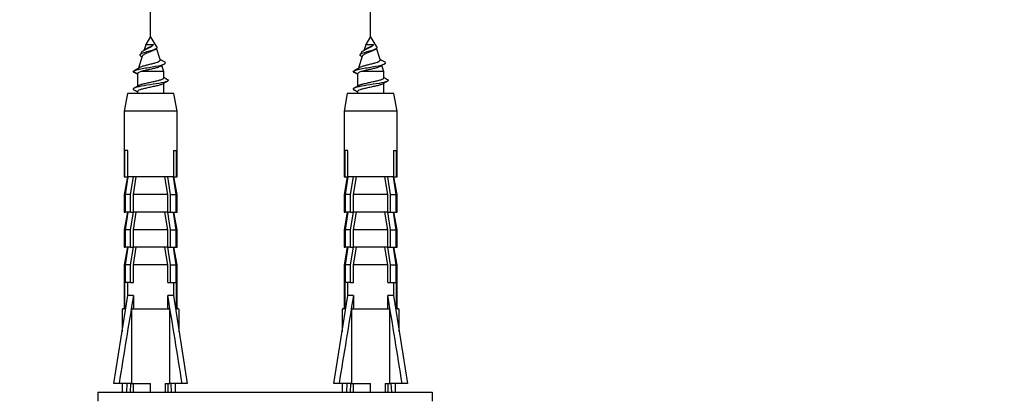
# Model space of a CAD drawing. Units: millimetres. Extents: x 6 to 291, y 5 to 413.
# Drawn here: x 262 to 281, y 342 to 349 of the extents above; entities that cross this region are included whole.
import ezdxf
from ezdxf.enums import TextEntityAlignment as Align

# ---------------------------------------------------------------- set-up
doc = ezdxf.new("R2010")
doc.units = ezdxf.units.MM
for name, color, linetype in [('Layer1', 7, 'Continuous'), ('Layer3', 7, 'Continuous'), ('Standard', 7, 'Continuous')]:
    doc.layers.add(name, color=color, linetype=linetype)
doc.styles.add('SEACAD_Arial', font='arial.ttf')
doc.dimstyles.new('TPI_1_6', dxfattribs={"dimtxt": 6, "dimasz": 6, "dimexe": 3, "dimexo": 0, "dimgap": 1.5, "dimtad": 0, "dimtih": 1, "dimtoh": 1, "dimdec": 0, "dimlfac": 6, "dimtxsty": 'SEACAD_Arial', "dimblk1": '_SE_FILLED', "dimblk2": '_SE_FILLED', "dimsah": 1, "dimcen": 3, "dimadec": 0, "dimazin": 0, "dimtfac": 0.7, "dimtdec": 3, "dimtofl": 0, "dimtmove": 1, "dimatfit": 3, "dimfxl": 1, "dimarcsym": 0})

# ---------------------------------------------------------------- blocks, each defined once
blk = doc.blocks.new('SE')
at = {"layer": 'Standard', "color": 7, "linetype": 'Continuous'}
blk.add_open_spline([(268.246, 348.384), (268.251, 348.399), (268.296, 348.413), (268.435, 348.443), (268.527, 348.458), (268.696, 348.487), (268.771, 348.502), (268.86, 348.532), (268.872, 348.547), (268.85, 348.563), (268.848, 348.564), (268.846, 348.565)], degree=3, knots=[0, 0, 0, 0, 0.2269519, 0.2269519, 0.4539038, 0.4539038, 0.6808557, 0.6808557, 0.9078077, 0.9078077, 0.9246442, 0.9246442, 0.9246442, 0.9246442], dxfattribs=at)
blk = doc.blocks.new('DMBLK350')
at = {"layer": 'Layer3', "linetype": 'Continuous'}
for points in [[(258.413, 359.012), (258.413, 357.012), (264.413, 358.012)], [(274.58, 359.012), (268.58, 358.012), (274.58, 357.012)]]:
    blk.add_hatch(color=7, dxfattribs=at).paths.add_polyline_path(points)
at = {"layer": 'Layer3', "color": 7, "linetype": 'Continuous'}
for p, q in [((264.413, 349.05), (264.413, 361.012)), ((268.58, 349.05), (268.58, 361.012)), ((243.188, 358.012), (264.413, 358.012)), ((268.58, 358.012), (280.58, 358.012))]:
    blk.add_line(p, q, dxfattribs=at)
at = {"layer": 'Layer3', "color": 7, "linetype": 'Continuous', "style": 'SEACAD_Arial'}
blk.add_text('25', height=6, dxfattribs=at).set_placement((245.288, 365.512), align=Align.TOP_LEFT)
blk = doc.blocks.new('_SE_FILLED')
at = {"color": 0}
blk.add_line((0, 0), (-1, 0), dxfattribs=at)
blk.add_solid([(0, 0), (-1, -0.1665), (-1, 0.1665), (0, 0)], dxfattribs=at)

msp = doc.modelspace()

# ---------------------------------------------------------------- linework, layer by layer
at = {"layer": 'Layer1', "color": 7, "linetype": 'Continuous'}
for p, q in [((263.413, 342.3), (263.413, 342.134)), ((263.413, 342.3), (269.746, 342.3)), ((269.746, 342.3), (269.746, 342.134))]:
    msp.add_line(p, q, dxfattribs=at)
at = {"layer": 'Standard', "color": 7, "linetype": 'Continuous'}
for p, q in [((264.322, 348.893), (264.29, 348.791)), ((264.413, 349.05), (264.322, 348.893)), ((264.322, 348.893), (264.467, 348.893)), ((264.529, 348.849), (264.413, 349.05)), ((268.489, 348.893), (268.457, 348.791)), ((268.58, 349.05), (268.489, 348.893)), ((268.489, 348.893), (268.634, 348.893)), ((268.696, 348.849), (268.58, 349.05)), ((264.24, 348.75), (264.212, 348.702)), ((264.314, 348.806), (264.276, 348.781)), ((264.499, 348.802), (264.517, 348.816)), ((264.592, 348.609), (264.525, 348.825)), ((268.406, 348.75), (268.379, 348.702)), ((268.481, 348.806), (268.443, 348.781)), ((268.666, 348.802), (268.684, 348.816)), ((268.759, 348.609), (268.692, 348.825)), ((264.255, 348.677), (264.184, 348.45)), ((264.663, 348.384), (264.627, 348.497)), ((268.421, 348.677), (268.35, 348.45)), ((268.83, 348.384), (268.794, 348.497)), ((264.163, 348.336), (264.08, 348.384)), ((264.163, 348.336), (264.163, 348.108)), ((264.663, 348.384), (264.233, 348.384)), ((264.663, 348.265), (264.663, 348.384)), ((268.33, 348.336), (268.246, 348.384)), ((268.33, 348.336), (268.33, 348.108)), ((268.83, 348.384), (268.4, 348.384)), ((268.83, 348.265), (268.83, 348.384)), ((264.663, 347.967), (264.663, 348.16)), ((268.83, 347.967), (268.83, 348.16)), ((263.972, 347.967), (263.913, 347.634)), ((264.854, 347.967), (263.972, 347.967)), ((264.163, 348.002), (264.163, 347.967)), ((264.913, 347.634), (264.854, 347.967)), ((268.138, 347.967), (268.08, 347.634)), ((269.021, 347.967), (268.138, 347.967)), ((268.33, 348.002), (268.33, 347.967)), ((269.08, 347.634), (269.021, 347.967)), ((264.913, 347.634), (263.913, 347.634)), ((263.913, 347.634), (263.913, 346.384)), ((264.913, 346.384), (264.913, 347.634)), ((269.08, 347.634), (268.08, 347.634)), ((268.08, 347.634), (268.08, 346.384)), ((269.08, 346.384), (269.08, 347.634)), ((263.921, 346.884), (263.921, 346.384)), ((263.98, 346.884), (263.921, 346.884)), ((263.98, 346.384), (263.98, 346.884)), ((264.846, 346.884), (264.846, 346.384)), ((264.846, 346.884), (264.905, 346.884)), ((264.905, 346.384), (264.905, 346.884)), ((268.088, 346.884), (268.088, 346.384)), ((268.147, 346.884), (268.088, 346.884)), ((268.147, 346.384), (268.147, 346.884)), ((269.013, 346.884), (269.013, 346.384)), ((269.013, 346.884), (269.071, 346.884)), ((269.071, 346.384), (269.071, 346.884)), ((263.913, 346.384), (263.921, 346.384)), ((263.972, 346.384), (263.913, 346.05)), ((263.921, 346.384), (263.976, 346.384)), ((263.976, 346.384), (263.921, 346.05)), ((263.98, 346.384), (263.929, 346.05)), ((264.088, 346.384), (263.98, 346.384)), ((264.034, 346.05), (264.088, 346.384)), ((264.738, 346.384), (264.088, 346.384)), ((264.088, 346.05), (264.142, 346.384)), ((264.738, 346.05), (264.683, 346.384)), ((264.846, 346.384), (264.738, 346.384)), ((264.792, 346.05), (264.738, 346.384)), ((264.897, 346.05), (264.846, 346.384)), ((264.85, 346.384), (264.905, 346.384)), ((264.905, 346.05), (264.85, 346.384)), ((264.913, 346.05), (264.854, 346.384)), ((264.905, 346.384), (264.913, 346.384)), ((268.08, 346.384), (268.088, 346.384)), ((268.138, 346.384), (268.08, 346.05)), ((268.088, 346.384), (268.142, 346.384)), ((268.142, 346.384), (268.088, 346.05)), ((268.147, 346.384), (268.096, 346.05)), ((268.255, 346.384), (268.147, 346.384)), ((268.201, 346.05), (268.255, 346.384)), ((268.905, 346.384), (268.255, 346.384)), ((268.255, 346.05), (268.309, 346.384)), ((268.905, 346.05), (268.85, 346.384)), ((269.013, 346.384), (268.905, 346.384)), ((268.958, 346.05), (268.905, 346.384)), ((269.064, 346.05), (269.013, 346.384)), ((269.017, 346.384), (269.071, 346.384)), ((269.071, 346.05), (269.017, 346.384)), ((269.08, 346.05), (269.021, 346.384)), ((269.071, 346.384), (269.08, 346.384)), ((263.913, 346.05), (263.921, 346.05)), ((263.913, 346.05), (263.913, 345.717)), ((263.921, 346.05), (263.921, 345.717)), ((263.929, 346.05), (263.929, 345.717)), ((264.034, 346.05), (263.929, 346.05)), ((264.034, 345.717), (264.034, 346.05)), ((264.738, 346.05), (264.088, 346.05)), ((264.088, 345.717), (264.088, 346.05)), ((264.738, 345.717), (264.738, 346.05)), ((264.792, 345.717), (264.792, 346.05)), ((264.792, 346.05), (264.897, 346.05)), ((264.897, 345.717), (264.897, 346.05)), ((264.905, 346.05), (264.913, 346.05)), ((264.905, 345.717), (264.905, 346.05)), ((264.913, 345.717), (264.913, 346.05)), ((268.08, 346.05), (268.088, 346.05)), ((268.08, 346.05), (268.08, 345.717)), ((268.088, 346.05), (268.088, 345.717)), ((268.096, 346.05), (268.096, 345.717)), ((268.201, 346.05), (268.096, 346.05)), ((268.201, 345.717), (268.201, 346.05)), ((268.905, 346.05), (268.255, 346.05)), ((268.255, 345.717), (268.255, 346.05)), ((268.905, 345.717), (268.905, 346.05)), ((268.958, 346.05), (269.064, 346.05)), ((268.958, 345.717), (268.958, 346.05)), ((269.064, 345.717), (269.064, 346.05)), ((269.071, 346.05), (269.08, 346.05)), ((269.071, 345.717), (269.071, 346.05)), ((269.08, 345.717), (269.08, 346.05)), ((263.913, 345.717), (263.921, 345.717)), ((263.972, 345.717), (263.913, 345.384)), ((263.921, 345.717), (263.929, 345.717)), ((263.976, 345.717), (263.921, 345.384)), ((263.98, 345.717), (263.929, 345.384)), ((264.034, 345.717), (263.929, 345.717)), ((264.034, 345.717), (264.088, 345.717)), ((264.034, 345.384), (264.088, 345.717)), ((264.738, 345.717), (264.088, 345.717)), ((264.088, 345.384), (264.142, 345.717)), ((264.738, 345.384), (264.683, 345.717)), ((264.738, 345.717), (264.792, 345.717)), ((264.792, 345.384), (264.738, 345.717)), ((264.792, 345.717), (264.897, 345.717)), ((264.897, 345.384), (264.846, 345.717)), ((264.905, 345.384), (264.85, 345.717)), ((264.913, 345.384), (264.854, 345.717)), ((264.897, 345.717), (264.905, 345.717)), ((264.905, 345.717), (264.913, 345.717)), ((268.08, 345.717), (268.088, 345.717)), ((268.138, 345.717), (268.08, 345.384)), ((268.088, 345.717), (268.096, 345.717)), ((268.142, 345.717), (268.088, 345.384)), ((268.147, 345.717), (268.096, 345.384)), ((268.201, 345.717), (268.096, 345.717)), ((268.201, 345.717), (268.255, 345.717)), ((268.201, 345.384), (268.255, 345.717)), ((268.905, 345.717), (268.255, 345.717)), ((268.255, 345.384), (268.309, 345.717)), ((268.905, 345.384), (268.85, 345.717)), ((268.905, 345.717), (268.958, 345.717)), ((268.958, 345.384), (268.905, 345.717)), ((268.958, 345.717), (269.064, 345.717)), ((269.064, 345.384), (269.013, 345.717)), ((269.071, 345.384), (269.017, 345.717)), ((269.08, 345.384), (269.021, 345.717)), ((269.064, 345.717), (269.071, 345.717)), ((269.071, 345.717), (269.08, 345.717)), ((263.913, 345.384), (263.921, 345.384)), ((263.913, 345.384), (263.913, 345.05)), ((263.921, 345.384), (263.921, 345.05)), ((263.929, 345.384), (263.929, 345.05)), ((264.034, 345.384), (263.929, 345.384)), ((264.034, 345.05), (264.034, 345.384)), ((264.738, 345.384), (264.088, 345.384)), ((264.088, 345.05), (264.088, 345.384)), ((264.738, 345.05), (264.738, 345.384)), ((264.792, 345.05), (264.792, 345.384)), ((264.792, 345.384), (264.897, 345.384)), ((264.897, 345.05), (264.897, 345.384)), ((264.905, 345.384), (264.913, 345.384)), ((264.905, 345.05), (264.905, 345.384)), ((264.913, 345.05), (264.913, 345.384)), ((268.08, 345.384), (268.088, 345.384)), ((268.08, 345.384), (268.08, 345.05)), ((268.088, 345.384), (268.088, 345.05)), ((268.096, 345.384), (268.096, 345.05)), ((268.201, 345.384), (268.096, 345.384)), ((268.201, 345.05), (268.201, 345.384)), ((268.905, 345.384), (268.255, 345.384)), ((268.255, 345.05), (268.255, 345.384)), ((268.905, 345.05), (268.905, 345.384)), ((268.958, 345.05), (268.958, 345.384)), ((268.958, 345.384), (269.064, 345.384)), ((269.064, 345.05), (269.064, 345.384)), ((269.071, 345.384), (269.08, 345.384)), ((269.071, 345.05), (269.071, 345.384)), ((269.08, 345.05), (269.08, 345.384)), ((263.913, 345.05), (263.921, 345.05)), ((263.972, 345.05), (263.913, 344.717)), ((263.921, 345.05), (263.929, 345.05)), ((263.976, 345.05), (263.921, 344.717)), ((263.98, 345.05), (263.929, 344.717)), ((264.034, 345.05), (263.929, 345.05)), ((264.034, 345.05), (264.088, 345.05)), ((264.034, 344.717), (264.088, 345.05)), ((264.738, 345.05), (264.088, 345.05)), ((264.088, 344.717), (264.142, 345.05)), ((264.738, 344.717), (264.683, 345.05)), ((264.738, 345.05), (264.792, 345.05)), ((264.792, 344.717), (264.738, 345.05)), ((264.792, 345.05), (264.897, 345.05)), ((264.897, 344.717), (264.846, 345.05)), ((264.905, 344.717), (264.85, 345.05)), ((264.913, 344.717), (264.854, 345.05)), ((264.897, 345.05), (264.905, 345.05)), ((264.905, 345.05), (264.913, 345.05)), ((268.08, 345.05), (268.088, 345.05)), ((268.138, 345.05), (268.08, 344.717)), ((268.088, 345.05), (268.096, 345.05)), ((268.142, 345.05), (268.088, 344.717)), ((268.147, 345.05), (268.096, 344.717)), ((268.201, 345.05), (268.096, 345.05)), ((268.201, 345.05), (268.255, 345.05)), ((268.201, 344.717), (268.255, 345.05)), ((268.255, 344.717), (268.309, 345.05)), ((268.905, 345.05), (268.255, 345.05)), ((268.905, 344.717), (268.85, 345.05)), ((268.905, 345.05), (268.958, 345.05)), ((268.958, 344.717), (268.905, 345.05)), ((268.958, 345.05), (269.064, 345.05)), ((269.064, 344.717), (269.013, 345.05)), ((269.071, 344.717), (269.017, 345.05)), ((269.08, 344.717), (269.021, 345.05)), ((269.064, 345.05), (269.071, 345.05)), ((269.071, 345.05), (269.08, 345.05)), ((263.913, 344.717), (263.921, 344.717)), ((263.913, 344.717), (263.913, 343.9)), ((263.921, 344.717), (263.921, 343.9)), ((263.929, 344.717), (263.929, 344.384)), ((264.034, 344.717), (263.929, 344.717)), ((264.034, 344.384), (264.034, 344.717)), ((264.738, 344.717), (264.088, 344.717)), ((264.088, 344.384), (264.088, 344.717)), ((264.738, 344.384), (264.738, 344.717)), ((264.792, 344.384), (264.792, 344.717)), ((264.792, 344.717), (264.897, 344.717)), ((264.897, 344.384), (264.897, 344.717)), ((264.905, 344.717), (264.913, 344.717)), ((264.905, 343.9), (264.905, 344.717)), ((264.913, 343.9), (264.913, 344.717)), ((268.08, 344.717), (268.088, 344.717)), ((268.08, 344.717), (268.08, 343.9)), ((268.088, 344.717), (268.088, 343.9)), ((268.096, 344.717), (268.096, 344.384)), ((268.201, 344.717), (268.096, 344.717)), ((268.201, 344.384), (268.201, 344.717)), ((268.905, 344.717), (268.255, 344.717)), ((268.255, 344.384), (268.255, 344.717)), ((268.905, 344.384), (268.905, 344.717)), ((268.958, 344.384), (268.958, 344.717)), ((268.958, 344.717), (269.064, 344.717)), ((269.064, 344.384), (269.064, 344.717)), ((269.071, 344.717), (269.08, 344.717)), ((269.071, 343.9), (269.071, 344.717)), ((269.08, 343.9), (269.08, 344.717)), ((264.034, 344.384), (263.929, 344.384)), ((263.98, 344.134), (263.98, 344.384)), ((264.034, 344.384), (264.088, 344.384)), ((264.738, 344.384), (264.792, 344.384)), ((264.792, 344.384), (264.897, 344.384)), ((264.846, 344.384), (264.846, 344.134)), ((268.201, 344.384), (268.096, 344.384)), ((268.147, 344.134), (268.147, 344.384)), ((268.201, 344.384), (268.255, 344.384)), ((268.905, 344.384), (268.958, 344.384)), ((268.958, 344.384), (269.064, 344.384)), ((269.013, 344.384), (269.013, 344.134)), ((263.718, 342.467), (263.98, 344.134)), ((264.088, 344.134), (263.98, 344.134)), ((264.088, 344.134), (264.088, 343.9)), ((264.846, 344.134), (264.738, 344.134)), ((264.738, 343.9), (264.738, 344.134)), ((264.846, 344.134), (265.108, 342.467)), ((267.884, 342.467), (268.147, 344.134)), ((268.255, 344.134), (268.147, 344.134)), ((268.255, 344.134), (268.255, 343.9)), ((268.905, 343.9), (268.905, 344.134)), ((269.013, 344.134), (268.905, 344.134)), ((269.013, 344.134), (269.275, 342.467)), ((263.871, 343.867), (263.871, 343.444)), ((263.941, 343.884), (263.888, 343.884)), ((264.05, 343.867), (264.05, 342.467)), ((264.065, 343.884), (264.761, 343.884)), ((264.776, 342.467), (264.776, 343.867)), ((264.938, 343.884), (264.885, 343.884)), ((264.955, 343.444), (264.955, 343.867)), ((268.038, 343.867), (268.038, 343.444)), ((268.107, 343.884), (268.055, 343.884)), ((268.217, 343.867), (268.217, 342.467)), ((268.232, 343.884), (268.927, 343.884)), ((268.943, 342.467), (268.943, 343.867)), ((269.105, 343.884), (269.052, 343.884)), ((269.121, 343.444), (269.121, 343.867)), ((263.816, 342.467), (263.718, 342.467)), ((264.05, 342.467), (263.816, 342.467)), ((263.871, 342.467), (263.871, 342.3)), ((263.871, 342.467), (263.871, 342.3)), ((263.963, 342.3), (263.971, 342.467)), ((264.033, 342.467), (264.026, 342.3)), ((264.05, 342.467), (264.408, 342.467)), ((264.08, 342.467), (264.08, 342.3)), ((264.408, 342.3), (264.408, 342.467)), ((264.686, 342.467), (264.776, 342.467)), ((264.686, 342.467), (264.686, 342.3)), ((264.746, 342.3), (264.746, 342.467)), ((265.01, 342.467), (264.776, 342.467)), ((264.798, 342.467), (264.805, 342.3)), ((264.884, 342.3), (264.884, 342.467)), ((265.108, 342.467), (265.01, 342.467)), ((267.983, 342.467), (267.884, 342.467)), ((268.217, 342.467), (267.983, 342.467)), ((268.038, 342.467), (268.038, 342.3)), ((268.038, 342.467), (268.038, 342.3)), ((268.13, 342.3), (268.138, 342.467)), ((268.2, 342.467), (268.192, 342.3)), ((268.217, 342.467), (268.575, 342.467)), ((268.246, 342.467), (268.246, 342.3)), ((268.575, 342.3), (268.575, 342.467)), ((268.853, 342.467), (268.853, 342.3)), ((268.853, 342.467), (268.943, 342.467)), ((268.913, 342.3), (268.913, 342.467)), ((269.177, 342.467), (268.943, 342.467)), ((268.964, 342.467), (268.972, 342.3)), ((269.051, 342.3), (269.051, 342.467)), ((269.275, 342.467), (269.177, 342.467))]:
    msp.add_line(p, q, dxfattribs=at)
for centre, radius, start, end in [((263.525, 347.576), 1.305, 56.2602, 57.6516), ((267.487, 353.285), 5.492, 238.1552, 239.2604), ((266.575, 345.454), 3.613, 121.5994, 123.0013), ((267.692, 347.576), 1.305, 56.2602, 57.6516), ((271.653, 353.285), 5.492, 238.1552, 239.2604), ((270.742, 345.454), 3.613, 121.5994, 123.0013), ((259.722, 355.657), 8.476, 301.1588, 301.9544), ((261.01, 343.454), 5.807, 57.1141, 57.6052), ((263.888, 355.657), 8.476, 301.1588, 301.9544), ((265.177, 343.454), 5.807, 57.1141, 57.6052), ((269.049, 340.988), 8.407, 120.8921, 121.5826), ((268.072, 353.828), 6.517, 238.461, 239.1833), ((273.216, 340.988), 8.407, 120.8921, 121.5826), ((272.238, 353.828), 6.517, 238.461, 239.1833), ((260.836, 353.524), 6.356, 300.8167, 301.755), ((259.976, 341.148), 8.024, 58.5464, 59.1317), ((265.003, 353.524), 6.356, 300.8167, 301.755), ((264.143, 341.148), 8.024, 58.5464, 59.1317), ((541.501, 297.995), 281.224, 170.55724, 170.90129), ((-12.675, 297.995), 281.224, 9.09871, 9.44276), ((545.668, 297.995), 281.224, 170.55724, 170.90129), ((-8.509, 297.995), 281.224, 9.09871, 9.44276), ((263.888, 343.867), 0.0167, 90, 180), ((263.896, 343.9), 0.0167, 270, 0), ((263.905, 343.9), 0.016, 272.677, 2.2992), ((264.066, 343.868), 0.016, 92.7842, 182.5051), ((264.072, 343.9), 0.016, 272.677, 2.2992), ((264.754, 343.9), 0.016, 177.6617, 267.3622), ((264.76, 343.868), 0.016, 357.4499, 87.2608), ((264.921, 343.9), 0.016, 177.5546, 267.4693), ((264.93, 343.9), 0.0167, 180, 270), ((264.938, 343.867), 0.0167, 0, 90), ((268.055, 343.867), 0.0167, 90, 180), ((268.063, 343.9), 0.0167, 270, 0), ((268.072, 343.9), 0.016, 272.677, 2.2992), ((268.233, 343.868), 0.016, 92.7842, 182.5051), ((268.239, 343.9), 0.016, 272.677, 2.2992), ((268.921, 343.9), 0.016, 177.6617, 267.3622), ((268.927, 343.868), 0.016, 357.4499, 87.2608), ((269.087, 343.9), 0.016, 177.5546, 267.4693), ((269.096, 343.9), 0.0167, 180, 270), ((269.105, 343.867), 0.0167, 0, 90)]:
    msp.add_arc(centre, radius, start, end, dxfattribs=at)
for points, knots in [([(264.239, 348.749), (264.242, 348.755), (264.248, 348.761), (264.256, 348.767), (264.265, 348.775), (264.278, 348.783), (264.293, 348.791), (264.308, 348.799), (264.325, 348.807), (264.342, 348.815), (264.358, 348.823), (264.375, 348.831), (264.392, 348.84), (264.407, 348.848), (264.422, 348.856), (264.435, 348.865), (264.446, 348.872), (264.457, 348.881), (264.464, 348.889), (264.465, 348.891), (264.466, 348.892), (264.467, 348.893)], [0, 0, 0, 0, 0.152792, 0.152792, 0.152792, 0.341389, 0.341389, 0.341389, 0.521366, 0.521366, 0.521366, 0.685214, 0.685214, 0.685214, 0.839699, 0.839699, 0.839699, 0.980187, 0.980187, 0.980187, 1, 1, 1, 1]), ([(264.314, 348.806), (264.323, 348.812), (264.335, 348.819), (264.348, 348.826), (264.36, 348.833), (264.374, 348.839), (264.388, 348.846), (264.401, 348.853), (264.414, 348.86), (264.427, 348.867), (264.439, 348.873), (264.45, 348.88), (264.46, 348.887), (264.462, 348.889), (264.465, 348.891), (264.467, 348.893)], [0, 0, 0, 0, 0.249245, 0.249245, 0.249245, 0.487677, 0.487677, 0.487677, 0.718324, 0.718324, 0.718324, 0.939633, 0.939633, 0.939633, 1, 1, 1, 1]), ([(268.406, 348.749), (268.409, 348.755), (268.415, 348.761), (268.422, 348.767), (268.432, 348.775), (268.445, 348.783), (268.46, 348.791), (268.475, 348.799), (268.491, 348.807), (268.509, 348.815), (268.525, 348.823), (268.542, 348.831), (268.558, 348.84), (268.574, 348.848), (268.589, 348.856), (268.601, 348.865), (268.613, 348.872), (268.623, 348.881), (268.631, 348.889), (268.632, 348.891), (268.633, 348.892), (268.634, 348.893)], [0, 0, 0, 0, 0.152792, 0.152792, 0.152792, 0.341389, 0.341389, 0.341389, 0.521366, 0.521366, 0.521366, 0.685214, 0.685214, 0.685214, 0.839699, 0.839699, 0.839699, 0.980187, 0.980187, 0.980187, 1, 1, 1, 1]), ([(268.48, 348.806), (268.49, 348.812), (268.502, 348.819), (268.515, 348.826), (268.527, 348.833), (268.541, 348.839), (268.554, 348.846), (268.568, 348.853), (268.581, 348.86), (268.594, 348.867), (268.606, 348.873), (268.617, 348.88), (268.626, 348.887), (268.629, 348.889), (268.632, 348.891), (268.634, 348.893)], [0, 0, 0, 0, 0.249245, 0.249245, 0.249245, 0.487677, 0.487677, 0.487677, 0.718324, 0.718324, 0.718324, 0.939633, 0.939633, 0.939633, 1, 1, 1, 1]), ([(264.529, 348.849), (264.53, 348.848), (264.531, 348.846), (264.531, 348.845), (264.533, 348.84), (264.533, 348.835), (264.53, 348.83), (264.527, 348.825), (264.522, 348.82), (264.515, 348.815), (264.507, 348.81), (264.497, 348.804), (264.485, 348.799), (264.473, 348.794), (264.458, 348.789), (264.443, 348.784), (264.427, 348.779), (264.41, 348.774), (264.393, 348.769), (264.374, 348.764), (264.356, 348.759), (264.338, 348.754), (264.32, 348.749), (264.302, 348.744), (264.287, 348.739), (264.271, 348.733), (264.256, 348.728), (264.244, 348.723), (264.232, 348.718), (264.223, 348.713), (264.217, 348.708), (264.211, 348.703), (264.209, 348.698), (264.21, 348.693), (264.211, 348.688), (264.215, 348.683), (264.222, 348.679)], [0, 0, 0, 0, 0.0164903, 0.0164903, 0.0164903, 0.0856162, 0.0856162, 0.0856162, 0.1575655, 0.1575655, 0.1575655, 0.2351957, 0.2351957, 0.2351957, 0.3164359, 0.3164359, 0.3164359, 0.4018277, 0.4018277, 0.4018277, 0.4927713, 0.4927713, 0.4927713, 0.5865358, 0.5865358, 0.5865358, 0.6860892, 0.6860892, 0.6860892, 0.7899713, 0.7899713, 0.7899713, 0.8973959, 0.8973959, 0.8973959, 1, 1, 1, 1]), ([(264.5, 348.803), (264.496, 348.801), (264.492, 348.798), (264.488, 348.795), (264.478, 348.789), (264.466, 348.782), (264.453, 348.776), (264.439, 348.77), (264.424, 348.764), (264.409, 348.758), (264.394, 348.752), (264.378, 348.746), (264.362, 348.74), (264.347, 348.734), (264.332, 348.728), (264.318, 348.722), (264.304, 348.716), (264.292, 348.709), (264.282, 348.703), (264.272, 348.697), (264.264, 348.691), (264.259, 348.685), (264.257, 348.682), (264.255, 348.679), (264.254, 348.676)], [0, 0, 0, 0, 0.058165, 0.058165, 0.058165, 0.191266, 0.191266, 0.191266, 0.327092, 0.327092, 0.327092, 0.469298, 0.469298, 0.469298, 0.614985, 0.614985, 0.614985, 0.765809, 0.765809, 0.765809, 0.92214, 0.92214, 0.92214, 1, 1, 1, 1]), ([(268.696, 348.849), (268.697, 348.848), (268.697, 348.846), (268.698, 348.845), (268.7, 348.84), (268.699, 348.835), (268.697, 348.83), (268.694, 348.825), (268.689, 348.82), (268.682, 348.815), (268.674, 348.81), (268.664, 348.804), (268.652, 348.799), (268.639, 348.794), (268.625, 348.789), (268.61, 348.784), (268.594, 348.779), (268.576, 348.774), (268.559, 348.769), (268.541, 348.764), (268.522, 348.759), (268.505, 348.754), (268.487, 348.749), (268.469, 348.744), (268.454, 348.739), (268.437, 348.733), (268.423, 348.728), (268.411, 348.723), (268.399, 348.718), (268.39, 348.713), (268.384, 348.708), (268.378, 348.703), (268.375, 348.698), (268.377, 348.693), (268.378, 348.688), (268.382, 348.683), (268.389, 348.679)], [0, 0, 0, 0, 0.0164903, 0.0164903, 0.0164903, 0.0856162, 0.0856162, 0.0856162, 0.1575655, 0.1575655, 0.1575655, 0.2351957, 0.2351957, 0.2351957, 0.3164359, 0.3164359, 0.3164359, 0.4018277, 0.4018277, 0.4018277, 0.4927713, 0.4927713, 0.4927713, 0.5865358, 0.5865358, 0.5865358, 0.6860892, 0.6860892, 0.6860892, 0.7899713, 0.7899713, 0.7899713, 0.8973959, 0.8973959, 0.8973959, 1, 1, 1, 1]), ([(268.667, 348.803), (268.663, 348.801), (268.659, 348.798), (268.655, 348.795), (268.645, 348.789), (268.632, 348.782), (268.619, 348.776), (268.606, 348.77), (268.591, 348.764), (268.576, 348.758), (268.56, 348.752), (268.544, 348.746), (268.529, 348.74), (268.513, 348.734), (268.498, 348.728), (268.485, 348.722), (268.471, 348.716), (268.459, 348.709), (268.449, 348.703), (268.439, 348.697), (268.431, 348.691), (268.426, 348.685), (268.424, 348.682), (268.422, 348.679), (268.421, 348.676)], [0, 0, 0, 0, 0.058165, 0.058165, 0.058165, 0.191266, 0.191266, 0.191266, 0.327092, 0.327092, 0.327092, 0.469298, 0.469298, 0.469298, 0.614985, 0.614985, 0.614985, 0.765809, 0.765809, 0.765809, 0.92214, 0.92214, 0.92214, 1, 1, 1, 1]), ([(264.08, 348.384), (264.084, 348.399), (264.13, 348.413), (264.269, 348.443), (264.361, 348.458), (264.529, 348.487), (264.605, 348.502), (264.693, 348.532), (264.705, 348.547), (264.683, 348.563), (264.681, 348.564), (264.68, 348.565)], [0, 0, 0, 0, 0.2454478, 0.2454478, 0.4908957, 0.4908957, 0.7363435, 0.7363435, 0.9817914, 0.9817914, 1, 1, 1, 1]), ([(264.206, 348.464), (264.216, 348.469), (264.229, 348.474), (264.245, 348.479), (264.263, 348.486), (264.284, 348.492), (264.307, 348.498), (264.33, 348.504), (264.355, 348.511), (264.379, 348.517), (264.404, 348.523), (264.428, 348.53), (264.452, 348.536), (264.474, 348.542), (264.496, 348.548), (264.516, 348.555), (264.534, 348.561), (264.55, 348.567), (264.563, 348.574), (264.575, 348.58), (264.584, 348.586), (264.589, 348.593), (264.593, 348.598), (264.594, 348.603), (264.593, 348.609)], [0, 0, 0, 0, 0.117801, 0.117801, 0.117801, 0.255381, 0.255381, 0.255381, 0.391094, 0.391094, 0.391094, 0.522026, 0.522026, 0.522026, 0.650956, 0.650956, 0.650956, 0.775748, 0.775748, 0.775748, 0.897456, 0.897456, 0.897456, 1, 1, 1, 1]), ([(268.373, 348.464), (268.383, 348.469), (268.396, 348.474), (268.411, 348.479), (268.429, 348.486), (268.451, 348.492), (268.474, 348.498), (268.496, 348.504), (268.521, 348.511), (268.546, 348.517), (268.57, 348.523), (268.595, 348.53), (268.618, 348.536), (268.641, 348.542), (268.663, 348.548), (268.682, 348.555), (268.701, 348.561), (268.717, 348.567), (268.73, 348.574), (268.742, 348.58), (268.751, 348.586), (268.756, 348.593), (268.76, 348.598), (268.761, 348.603), (268.759, 348.609)], [0, 0, 0, 0, 0.117801, 0.117801, 0.117801, 0.255381, 0.255381, 0.255381, 0.391094, 0.391094, 0.391094, 0.522026, 0.522026, 0.522026, 0.650956, 0.650956, 0.650956, 0.775748, 0.775748, 0.775748, 0.897456, 0.897456, 0.897456, 1, 1, 1, 1]), ([(264.233, 348.384), (264.211, 348.376), (264.193, 348.368), (264.169, 348.352), (264.163, 348.344), (264.163, 348.336)], [0, 0, 0, 0, 0.5, 0.5, 1, 1, 1, 1]), ([(264.608, 348.485), (264.6, 348.48), (264.589, 348.475), (264.576, 348.47), (264.56, 348.464), (264.541, 348.458), (264.519, 348.452), (264.497, 348.446), (264.472, 348.44), (264.447, 348.434), (264.421, 348.428), (264.394, 348.422), (264.367, 348.416), (264.341, 348.41), (264.314, 348.404), (264.29, 348.398), (264.269, 348.393), (264.25, 348.388), (264.233, 348.384)], [0, 0, 0, 0, 0.142625, 0.142625, 0.142625, 0.312347, 0.312347, 0.312347, 0.487169, 0.487169, 0.487169, 0.665832, 0.665832, 0.665832, 0.847461, 0.847461, 0.847461, 1, 1, 1, 1]), ([(268.4, 348.384), (268.377, 348.376), (268.36, 348.368), (268.336, 348.352), (268.33, 348.344), (268.33, 348.336)], [0, 0, 0, 0, 0.5, 0.5, 1, 1, 1, 1]), ([(268.775, 348.485), (268.767, 348.48), (268.756, 348.475), (268.742, 348.47), (268.727, 348.464), (268.707, 348.458), (268.686, 348.452), (268.664, 348.446), (268.639, 348.44), (268.614, 348.434), (268.588, 348.428), (268.56, 348.422), (268.534, 348.416), (268.507, 348.41), (268.481, 348.404), (268.456, 348.398), (268.436, 348.393), (268.417, 348.388), (268.4, 348.384)], [0, 0, 0, 0, 0.142625, 0.142625, 0.142625, 0.312347, 0.312347, 0.312347, 0.487169, 0.487169, 0.487169, 0.665832, 0.665832, 0.665832, 0.847461, 0.847461, 0.847461, 1, 1, 1, 1]), ([(264.733, 348.232), (264.753, 348.22), (264.75, 348.209), (264.695, 348.185), (264.64, 348.172), (264.502, 348.147), (264.42, 348.135), (264.267, 348.11), (264.197, 348.098), (264.102, 348.073), (264.077, 348.06), (264.081, 348.044), (264.086, 348.04), (264.093, 348.035)], [0, 0, 0, 0, 0.176835, 0.176835, 0.366585, 0.366585, 0.556335, 0.556335, 0.746085, 0.746085, 0.935835, 0.935835, 1, 1, 1, 1]), ([(264.647, 348.15), (264.64, 348.146), (264.631, 348.142), (264.62, 348.137), (264.604, 348.131), (264.584, 348.125), (264.56, 348.119), (264.537, 348.113), (264.511, 348.107), (264.484, 348.101), (264.456, 348.095), (264.427, 348.089), (264.398, 348.083), (264.37, 348.076), (264.341, 348.07), (264.315, 348.064), (264.288, 348.058), (264.264, 348.052), (264.243, 348.046), (264.222, 348.04), (264.204, 348.034), (264.191, 348.028), (264.178, 348.022), (264.169, 348.015), (264.165, 348.009), (264.164, 348.007), (264.163, 348.005), (264.163, 348.002)], [0, 0, 0, 0, 0.0861974, 0.0861974, 0.0861974, 0.2099604, 0.2099604, 0.2099604, 0.3337472, 0.3337472, 0.3337472, 0.4575144, 0.4575144, 0.4575144, 0.5812961, 0.5812961, 0.5812961, 0.7050675, 0.7050675, 0.7050675, 0.8288439, 0.8288439, 0.8288439, 0.9526194, 0.9526194, 0.9526194, 1, 1, 1, 1]), ([(264.179, 348.118), (264.185, 348.121), (264.192, 348.124), (264.2, 348.127), (264.214, 348.134), (264.234, 348.14), (264.256, 348.146), (264.278, 348.152), (264.304, 348.158), (264.331, 348.164), (264.358, 348.17), (264.387, 348.176), (264.416, 348.182), (264.444, 348.188), (264.473, 348.195), (264.5, 348.201), (264.527, 348.207), (264.552, 348.213), (264.574, 348.219), (264.596, 348.225), (264.615, 348.231), (264.629, 348.237), (264.644, 348.243), (264.654, 348.25), (264.659, 348.256), (264.662, 348.259), (264.663, 348.262), (264.663, 348.265)], [0, 0, 0, 0, 0.066718, 0.066718, 0.066718, 0.190831, 0.190831, 0.190831, 0.314908, 0.314908, 0.314908, 0.439016, 0.439016, 0.439016, 0.563097, 0.563097, 0.563097, 0.6872, 0.6872, 0.6872, 0.811285, 0.811285, 0.811285, 0.935383, 0.935383, 0.935383, 1, 1, 1, 1]), ([(268.9, 348.232), (268.92, 348.22), (268.917, 348.209), (268.861, 348.185), (268.807, 348.172), (268.669, 348.147), (268.587, 348.135), (268.434, 348.11), (268.364, 348.098), (268.268, 348.073), (268.243, 348.06), (268.248, 348.044), (268.252, 348.04), (268.26, 348.035)], [0, 0, 0, 0, 0.176835, 0.176835, 0.366585, 0.366585, 0.556335, 0.556335, 0.746085, 0.746085, 0.935835, 0.935835, 1, 1, 1, 1]), ([(268.814, 348.15), (268.807, 348.146), (268.798, 348.142), (268.787, 348.137), (268.771, 348.131), (268.75, 348.125), (268.727, 348.119), (268.704, 348.113), (268.678, 348.107), (268.65, 348.101), (268.623, 348.095), (268.594, 348.089), (268.565, 348.083), (268.536, 348.076), (268.508, 348.07), (268.481, 348.064), (268.455, 348.058), (268.43, 348.052), (268.409, 348.046), (268.389, 348.04), (268.371, 348.034), (268.358, 348.028), (268.344, 348.022), (268.336, 348.015), (268.332, 348.009), (268.33, 348.007), (268.33, 348.005), (268.33, 348.002)], [0, 0, 0, 0, 0.086197, 0.086197, 0.086197, 0.20996, 0.20996, 0.20996, 0.333747, 0.333747, 0.333747, 0.457514, 0.457514, 0.457514, 0.581296, 0.581296, 0.581296, 0.705067, 0.705067, 0.705067, 0.828844, 0.828844, 0.828844, 0.952619, 0.952619, 0.952619, 1, 1, 1, 1]), ([(268.346, 348.118), (268.351, 348.121), (268.358, 348.124), (268.366, 348.127), (268.381, 348.134), (268.4, 348.14), (268.423, 348.146), (268.445, 348.152), (268.471, 348.158), (268.498, 348.164), (268.525, 348.17), (268.554, 348.176), (268.583, 348.182), (268.611, 348.188), (268.64, 348.195), (268.667, 348.201), (268.694, 348.207), (268.719, 348.213), (268.741, 348.219), (268.763, 348.225), (268.782, 348.231), (268.796, 348.237), (268.81, 348.243), (268.82, 348.25), (268.826, 348.256), (268.828, 348.259), (268.83, 348.262), (268.83, 348.265)], [0, 0, 0, 0, 0.066718, 0.066718, 0.066718, 0.190831, 0.190831, 0.190831, 0.314908, 0.314908, 0.314908, 0.439016, 0.439016, 0.439016, 0.563097, 0.563097, 0.563097, 0.6872, 0.6872, 0.6872, 0.811285, 0.811285, 0.811285, 0.935383, 0.935383, 0.935383, 1, 1, 1, 1])]:
    msp.add_open_spline(points, degree=3, knots=knots, dxfattribs=at)
for points in [[(264.08, 348.384), (264.08, 348.375), (264.094, 348.366), (264.121, 348.357)], [(268.246, 348.384), (268.246, 348.375), (268.261, 348.366), (268.288, 348.357)]]:
    msp.add_open_spline(points, degree=3, dxfattribs=at)

# ---------------------------------------------------------------- block references
msp.add_blockref('SE', (0, 0))

# ---------------------------------------------------------------- dimensions: what is measured, and where the dimension line sits
at = {"layer": 'Layer3', "color": 7, "linetype": 'Continuous'}
dim = msp.add_linear_dim(base=(264.413, 358.012), p1=(264.413, 349.05), p2=(268.58, 349.05), angle=0, text='\\A1;<>', dimstyle='TPI_1_6', override={"dimtmove": 0}, dxfattribs=at)
dim.commit()
dim.dimension.update_dxf_attribs({"geometry": 'DMBLK350', "text_midpoint": (256.779, 358.012), "dimtype": 161})

doc.saveas('drawing.dxf')
